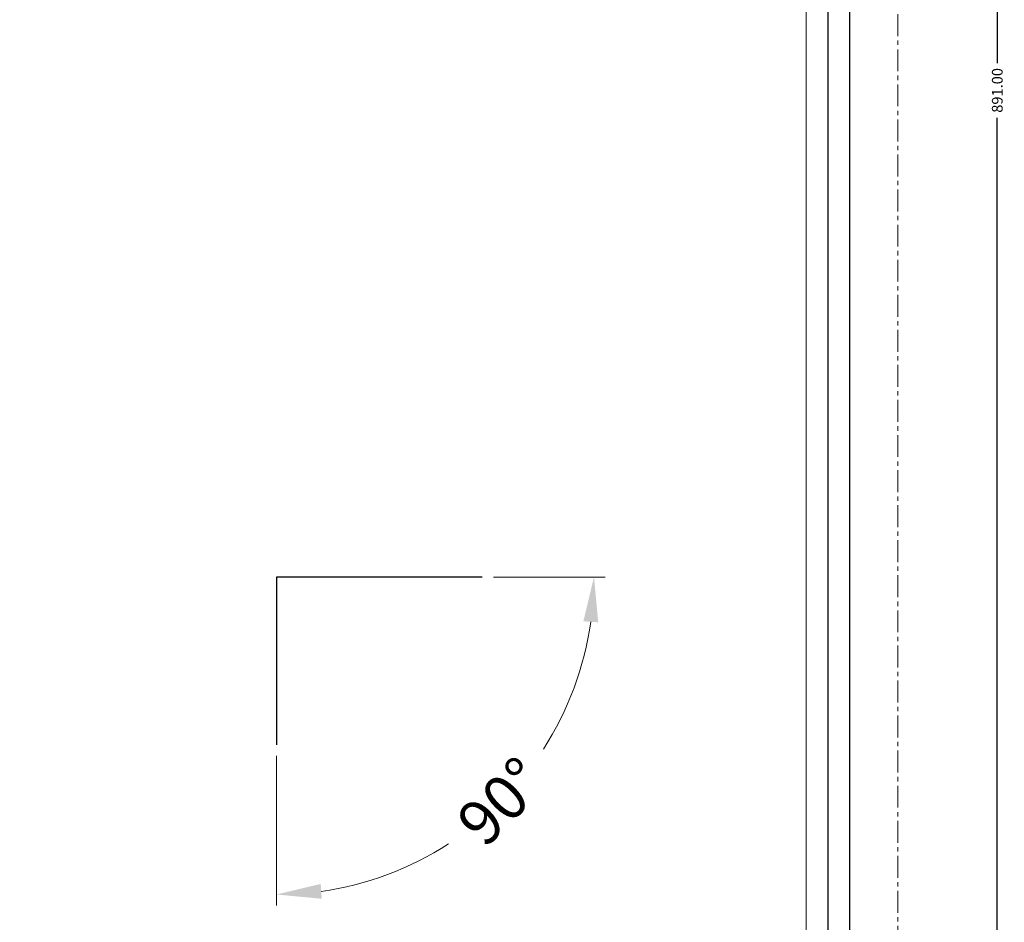
# Model space of a CAD drawing. Extents: x -1300 to -607, y 1221 to 2140.
# Drawn here: x -916 to -640, y 1434 to 1686 of the extents above; entities that cross this region are included whole.
import ezdxf

# ---------------------------------------------------------------- set-up
doc = ezdxf.new("R2010")
doc.units = 0
doc.header["$LTSCALE"] = 16.335
doc.linetypes.add('CENTER', pattern=[0.6, 0.375, -0.075, 0.075, -0.075])
doc.layers.get('0').update_dxf_attribs({"linetype": 'CONTINUOUS'})
doc.layers.get('Defpoints').update_dxf_attribs({"linetype": 'CONTINUOUS'})
for name, color, linetype, lineweight in [('1实体粗线', 7, 'CONTINUOUS', 30), ('2实体细线', 2, 'CONTINUOUS', 15), ('3中心线', 1, 'CENTER', 5)]:
    doc.layers.add(name, color=color, linetype=linetype, lineweight=lineweight)
doc.styles.add('ROMANS', font='romans.shx')
doc.dimstyles.new('5', dxfattribs={"dimscale": 5, "dimtxt": 2.5, "dimasz": 2.5, "dimexe": 0.625, "dimexo": 0.625, "dimgap": 1.25, "dimtad": 0, "dimdec": 1, "dimzin": 9, "dimdsep": 46, "dimtxsty": 'ROMANS', "dimcen": 0, "dimclrd": 130, "dimclre": 130, "dimclrt": 140, "dimadec": 1, "dimazin": 2, "dimtfac": 1, "dimtdec": 1, "dimtofl": 0, "dimtmove": 0, "dimatfit": 3, "dimfxl": 0.625, "dimtolj": 1, "dimtzin": 0, "dimlwd": 15, "dimlwe": 15, "dimarcsym": 0})
doc.dimstyles.new('LINE', dxfattribs={"dimtxt": 3, "dimasz": 2, "dimexe": 0.8, "dimexo": 0.8, "dimgap": 0.2, "dimtad": 0, "dimzin": 0, "dimdsep": 46, "dimtxsty": 'ROMANS', "dimcen": -1, "dimclrd": 3, "dimclrt": 7, "dimadec": 1, "dimazin": 0, "dimtfac": 1, "dimtmove": 0, "dimatfit": 3, "dimfxl": 1, "dimtolj": 1, "dimtzin": 0, "dimarcsym": 0})

# ---------------------------------------------------------------- blocks, each defined once
blk = doc.blocks.new('*D11')
at = {"color": 0, "lineweight": -2, "transparency": 16777216}
for p, q in [((-669.35, 2111.91), (-641.52, 2111.91)), ((-669.35, 1220.91), (-641.52, 1220.91))]:
    blk.add_line(p, q, dxfattribs=at)
at = {"color": 3, "lineweight": -2, "transparency": 16777216}
for p, q in [((-642.32, 2109.91), (-642.32, 1674.04)), ((-642.32, 1222.91), (-642.32, 1658.78))]:
    blk.add_line(p, q, dxfattribs=at)
at = {"color": 3, "transparency": 16777216}
for points in [[(-642.66, 2109.91), (-641.99, 2109.91), (-642.32, 2111.91)], [(-642.66, 1222.91), (-641.99, 1222.91), (-642.32, 1220.91)]]:
    blk.add_solid(points, dxfattribs=at)
at = {"layer": 'Defpoints', "color": 0, "transparency": 16777216}
for p in [(-670.15, 2111.91), (-670.15, 1220.91), (-642.32, 1220.91)]:
    blk.add_point(p, dxfattribs=at)
at = {"color": 7, "transparency": 16777216, "insert": (-642.32, 1666.41), "char_height": 3, "attachment_point": 5, "rotation": 90, "style": 'ROMANS'}
blk.add_mtext('\\A1;891.00', dxfattribs=at)
blk = doc.blocks.new('*D9')
at = {"layer": '1实体粗线', "color": 130, "lineweight": 15, "transparency": 16777216}
for p, q in [((-783.1, 1530.35), (-751.89, 1530.35)), ((-843.7, 1480.4), (-843.7, 1438.54))]:
    blk.add_line(p, q, dxfattribs=at)
for start, end in [(327.2055, 351.9177), (278.0823, 302.7945)]:
    blk.add_arc((-843.7, 1530.35), 88.69, start, end, dxfattribs=at)
at = {"layer": '1实体粗线', "color": 130, "transparency": 16777216}
for points in [[(-757.98, 1518.02), (-753.82, 1517.73), (-755.02, 1530.35)], [(-831.09, 1440.46), (-831.38, 1444.62), (-843.7, 1441.66)]]:
    blk.add_solid(points, dxfattribs=at)
at = {"layer": 'Defpoints', "color": 0, "transparency": 16777216}
for p in [(-843.7, 1530.35), (-843.7, 1530.35), (-786.23, 1530.35), (-843.7, 1483.52), (-799.36, 1453.54)]:
    blk.add_point(p, dxfattribs=at)
at = {"layer": '1实体粗线', "color": 140, "transparency": 16777216, "insert": (-780.99, 1467.64), "char_height": 12.5, "attachment_point": 5, "rotation": 45, "style": 'ROMANS'}
blk.add_mtext('\\A1;90°', dxfattribs=at)

msp = doc.modelspace()

# ---------------------------------------------------------------- linework, layer by layer
msp.add_line((-786.226, 1530.347), (-843.703, 1530.347))
msp.add_lwpolyline([(-1286.79, 2100.597), (-1286.79, 1232.224), (-683.5, 1232.224), (-683.5, 2100.597)], close=True)
at = {"layer": '1实体粗线'}
msp.add_line((-843.703, 1530.347), (-843.703, 1483.522), dxfattribs=at)
msp.add_lwpolyline([(-1280.697, 2094.503), (-1280.697, 1238.318), (-689.594, 1238.318), (-689.594, 2094.503)], close=True, dxfattribs=at)
at = {"layer": '2实体细线'}
msp.add_lwpolyline([(-1274.603, 2088.41), (-1274.603, 1244.412), (-695.687, 1244.412), (-695.687, 2088.41)], close=True, dxfattribs=at)
at = {"layer": '3中心线'}
msp.add_lwpolyline([(-1300.145, 2111.911), (-1300.145, 1220.911), (-670.145, 1220.911), (-670.145, 2111.911)], close=True, dxfattribs=at)

# ---------------------------------------------------------------- dimensions: what is measured, and where the dimension line sits
dim = msp.add_linear_dim(base=(-642.322, 1220.911), p1=(-670.145, 2111.911), p2=(-670.145, 1220.911), angle=270, dimstyle='LINE')
dim.commit()
dim.dimension.update_dxf_attribs({"geometry": '*D11', "text_midpoint": (-642.322, 1666.411), "dimtype": 160})
at = {"layer": '1实体粗线'}
dim = msp.add_angular_dim_2l(base=(-799.36, 1453.542), line1=((-843.703, 1530.347), (-843.703, 1483.522)), line2=((-786.226, 1530.347), (-843.703, 1530.347)), dimstyle='5', dxfattribs=at)
dim.commit()
dim.dimension.update_dxf_attribs({"geometry": '*D9', "text_midpoint": (-780.992, 1467.636)})

doc.saveas('drawing.dxf')
